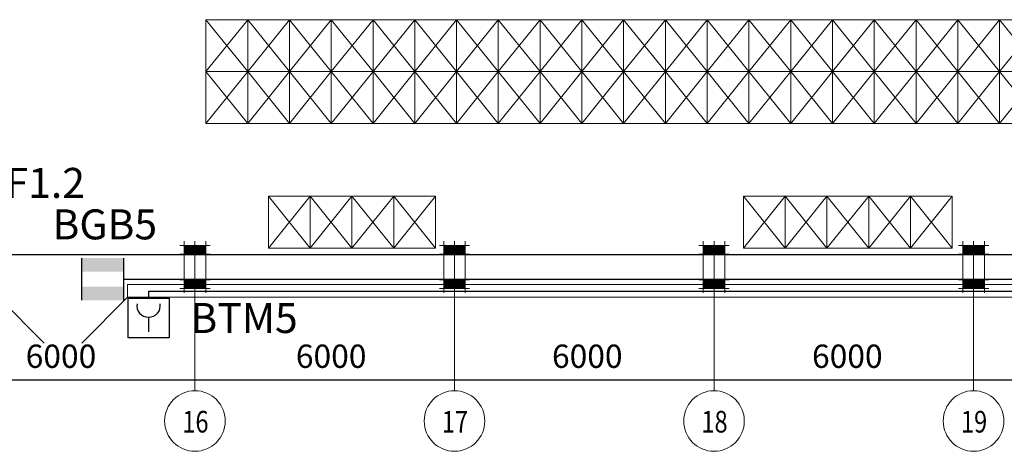
# Model space of a CAD drawing. Units: millimetres. Extents: x -694179 to 2958062, y 415654 to 797198.
# Drawn here: x -635117 to -625388, y 524177 to 528439 of the extents above; entities that cross this region are included whole.
import ezdxf

# ---------------------------------------------------------------- set-up
doc = ezdxf.new("R2010")
doc.units = ezdxf.units.MM
doc.layers.get('0').update_dxf_attribs({"lineweight": 15})
doc.layers.add('OPS', color=250, linetype='Continuous', lineweight=25)
doc.layers.add('план', color=7, linetype='Continuous')
doc.layers.add('Текст', color=255, linetype='Continuous')
doc.styles.get("Standard").update_dxf_attribs({"font": 'arial.ttf', "width": 0.8, "height": 855})
doc.styles.add('стиль2.5', font='txt.shx', dxfattribs={"width": 0.8, "height": 2.5})
doc.styles.add('стиль3.5', font='txt.shx', dxfattribs={"width": 0.8, "height": 3.5})
doc.dimstyles.get("Standard").update_dxf_attribs({"dimtxt": 0.18, "dimasz": 0.18, "dimexe": 0.18, "dimexo": 0.0625, "dimgap": 0.09, "dimtad": 0, "dimtih": 1, "dimtoh": 1, "dimdec": 4, "dimzin": 0, "dimdsep": 46, "dimtxsty": 'Standard', "dimcen": 0.09, "dimadec": 0, "dimazin": 0, "dimtfac": 1, "dimtdec": 4, "dimtofl": 0, "dimtmove": 0, "dimatfit": 3, "dimfxl": 1, "dimtolj": 1, "dimtzin": 0, "dimarcsym": 0})

# ---------------------------------------------------------------- blocks, each defined once
blk = doc.blocks.new('*D131')
at = {"color": 0, "lineweight": -2}
for p, q in [((-635949.8, 524882.8), (-635949.8, 524882.9)), ((-635948.8, 524882.8), (-633386.1, 524882.8)), ((-633385.1, 524882.8), (-633385.1, 524882.9))]:
    blk.add_line(p, q, dxfattribs=at)
at = {"color": 0, "lineweight": 18}
for points in [[(-635948.8, 524882.9), (-635948.8, 524882.6), (-635949.8, 524882.8)], [(-633386.1, 524882.9), (-633386.1, 524882.6), (-633385.1, 524882.8)]]:
    blk.add_solid(points, dxfattribs=at)
at = {"layer": 'Defpoints', "color": 0, "lineweight": 18}
for p in [(-635949.8, 524882.8), (-633385.1, 524882.8), (-633385.1, 524882.8)]:
    blk.add_point(p, dxfattribs=at)
at = {"color": 0, "insert": (-634667.5, 524884.6), "char_height": 3.5, "attachment_point": 5, "style": 'стиль3.5'}
blk.add_mtext('\\A1;{\\Ftxt.shx|c204;6000}', dxfattribs=at)
blk = doc.blocks.new('*D132')
at = {"color": 0, "lineweight": -2}
for p, q in [((-633385.1, 524882.8), (-633385.1, 524882.9)), ((-633384.1, 524882.8), (-630821.5, 524882.8)), ((-630820.5, 524882.8), (-630820.5, 524882.9))]:
    blk.add_line(p, q, dxfattribs=at)
at = {"color": 0, "lineweight": 18}
for points in [[(-633384.1, 524882.9), (-633384.1, 524882.6), (-633385.1, 524882.8)], [(-630821.5, 524882.9), (-630821.5, 524882.6), (-630820.5, 524882.8)]]:
    blk.add_solid(points, dxfattribs=at)
at = {"layer": 'Defpoints', "color": 0, "lineweight": 18}
for p in [(-633385.1, 524882.8), (-630820.5, 524882.8), (-630820.5, 524882.8)]:
    blk.add_point(p, dxfattribs=at)
at = {"color": 0, "insert": (-632102.8, 524884.6), "char_height": 3.5, "attachment_point": 5, "style": 'стиль3.5'}
blk.add_mtext('\\A1;{\\Ftxt.shx|c204;6000}', dxfattribs=at)
blk = doc.blocks.new('*D133')
at = {"color": 0, "lineweight": -2}
for p, q in [((-630820.5, 524882.8), (-630820.5, 524882.9)), ((-630819.5, 524882.8), (-628256.9, 524882.8)), ((-628255.9, 524882.8), (-628255.9, 524882.9))]:
    blk.add_line(p, q, dxfattribs=at)
at = {"color": 0, "lineweight": 18}
for points in [[(-630819.5, 524882.9), (-630819.5, 524882.6), (-630820.5, 524882.8)], [(-628256.9, 524882.9), (-628256.9, 524882.6), (-628255.9, 524882.8)]]:
    blk.add_solid(points, dxfattribs=at)
at = {"layer": 'Defpoints', "color": 0, "lineweight": 18}
for p in [(-630820.5, 524882.8), (-628255.9, 524882.8), (-628255.9, 524882.8)]:
    blk.add_point(p, dxfattribs=at)
at = {"color": 0, "insert": (-629538.2, 524884.6), "char_height": 3.5, "attachment_point": 5, "style": 'стиль3.5'}
blk.add_mtext('\\A1;{\\Ftxt.shx|c204;6000}', dxfattribs=at)
blk = doc.blocks.new('*D134')
at = {"color": 0, "lineweight": -2}
for p, q in [((-628255.9, 524882.8), (-628255.9, 524882.9)), ((-628254.9, 524882.8), (-625692.2, 524882.8)), ((-625691.2, 524882.8), (-625691.2, 524882.9))]:
    blk.add_line(p, q, dxfattribs=at)
at = {"color": 0, "lineweight": 18}
for points in [[(-628254.9, 524882.9), (-628254.9, 524882.6), (-628255.9, 524882.8)], [(-625692.2, 524882.9), (-625692.2, 524882.6), (-625691.2, 524882.8)]]:
    blk.add_solid(points, dxfattribs=at)
at = {"layer": 'Defpoints', "color": 0, "lineweight": 18}
for p in [(-628255.9, 524882.8), (-625691.2, 524882.8), (-625691.2, 524882.8)]:
    blk.add_point(p, dxfattribs=at)
at = {"color": 0, "insert": (-626973.5, 524884.6), "char_height": 3.5, "attachment_point": 5, "style": 'стиль3.5'}
blk.add_mtext('\\A1;{\\Ftxt.shx|c204;6000}', dxfattribs=at)
blk = doc.blocks.new('*D135')
at = {"color": 0, "lineweight": -2}
for p, q in [((-625691.2, 524882.8), (-625691.2, 524882.9)), ((-625690.2, 524882.8), (-623127.6, 524882.8)), ((-623126.6, 524882.8), (-623126.6, 524882.9))]:
    blk.add_line(p, q, dxfattribs=at)
at = {"color": 0, "lineweight": 18}
for points in [[(-625690.2, 524882.9), (-625690.2, 524882.6), (-625691.2, 524882.8)], [(-623127.6, 524882.9), (-623127.6, 524882.6), (-623126.6, 524882.8)]]:
    blk.add_solid(points, dxfattribs=at)
at = {"layer": 'Defpoints', "color": 0, "lineweight": 18}
for p in [(-625691.2, 524882.8), (-623126.6, 524882.8), (-623126.6, 524882.8)]:
    blk.add_point(p, dxfattribs=at)
at = {"color": 0, "insert": (-624408.9, 524884.6), "char_height": 3.5, "attachment_point": 5, "style": 'стиль3.5'}
blk.add_mtext('\\A1;{\\Ftxt.shx|c204;6000}', dxfattribs=at)

msp = doc.modelspace()

# ---------------------------------------------------------------- hatches: boundary and pattern name
at = {"layer": 'OPS', "lineweight": 30}
h = msp.add_hatch(color=1, dxfattribs=at)
h.paths.add_polyline_path([(-634089.3, 525668.4), (-634506.5, 525668.4), (-634506.5, 525801.5), (-634089.3, 525801.5)])
h.paths.add_polyline_path([(-634089.3, 525952.6), (-634506.5, 525952.6), (-634506.5, 526085.6), (-634089.3, 526085.6)])
at = {"layer": 'план'}
h = msp.add_hatch(color=256, dxfattribs=at)
h.paths.add_polyline_path([(-634089.3, 525668.4), (-634506.5, 525668.4), (-634506.5, 525801.5), (-634089.3, 525801.5)])
h.paths.add_polyline_path([(-634089.3, 525952.6), (-634506.5, 525952.6), (-634506.5, 526085.6), (-634089.3, 526085.6)])

# ---------------------------------------------------------------- linework, layer by layer
for p, q in [((-633492, 526210.9), (-633492, 526253.7)), ((-633385.1, 526210.9), (-633385.1, 526253.7)), ((-633278.3, 526210.9), (-633278.3, 526253.7)), ((-630927.4, 526210.9), (-630927.4, 526253.7)), ((-630820.5, 526210.9), (-630820.5, 526253.7)), ((-630713.6, 526210.9), (-630713.6, 526253.7)), ((-628362.7, 526210.9), (-628362.7, 526253.7)), ((-628255.9, 526210.9), (-628255.9, 526253.7)), ((-628149, 526210.9), (-628149, 526253.7)), ((-625798.1, 526210.9), (-625798.1, 526253.7)), ((-625691.2, 526210.9), (-625691.2, 526253.7)), ((-625584.4, 526210.9), (-625584.4, 526253.7)), ((-633492, 526210.9), (-633534.7, 526210.9)), ((-633492, 526210.9), (-633492, 525783.5)), ((-633278.3, 526210.9), (-633492, 526210.9)), ((-633278.3, 526205.8), (-633492, 526205.8)), ((-633278.3, 526201.2), (-633492, 526201.2)), ((-633278.3, 526194.8), (-633492, 526194.8)), ((-633278.3, 526192), (-633492, 526192)), ((-633278.3, 526188.8), (-633492, 526188.8)), ((-633278.3, 526185.6), (-633492, 526185.6)), ((-633278.3, 526181.9), (-633492, 526181.9)), ((-633278.3, 526176.8), (-633492, 526176.8)), ((-633278.3, 526173.2), (-633492, 526173.2)), ((-633278.3, 526169.5), (-633492, 526169.5)), ((-633278.3, 526166.7), (-633492, 526166.7)), ((-633278.3, 526165.8), (-633492, 526165.8)), ((-633278.3, 526160.6), (-633492, 526160.6)), ((-633278.3, 526160.6), (-633492, 526160.6)), ((-633278.3, 526156.4), (-633492, 526156.4)), ((-633385.1, 526210.9), (-633385.1, 525740.8)), ((-633278.3, 526210.9), (-633235.5, 526210.9)), ((-633278.3, 525783.5), (-633278.3, 526210.9)), ((-630927.4, 526210.9), (-630970.1, 526210.9)), ((-630927.4, 526210.9), (-630927.4, 525783.5)), ((-630713.6, 526210.9), (-630927.4, 526210.9)), ((-630713.6, 526205.8), (-630927.4, 526205.8)), ((-630713.6, 526201.2), (-630927.4, 526201.2)), ((-630713.6, 526194.8), (-630927.4, 526194.8)), ((-630713.6, 526192), (-630927.4, 526192)), ((-630713.6, 526188.8), (-630927.4, 526188.8)), ((-630713.6, 526185.6), (-630927.4, 526185.6)), ((-630713.6, 526181.9), (-630927.4, 526181.9)), ((-630713.6, 526176.8), (-630927.4, 526176.8)), ((-630713.6, 526173.2), (-630927.4, 526173.2)), ((-630713.6, 526169.5), (-630927.4, 526169.5)), ((-630713.6, 526166.7), (-630927.4, 526166.7)), ((-630713.6, 526165.8), (-630927.4, 526165.8)), ((-630713.6, 526160.6), (-630927.4, 526160.6)), ((-630713.6, 526160.6), (-630927.4, 526160.6)), ((-630713.6, 526156.4), (-630927.4, 526156.4)), ((-630820.5, 526210.9), (-630820.5, 525740.8)), ((-630713.6, 526210.9), (-630670.9, 526210.9)), ((-630713.6, 525783.5), (-630713.6, 526210.9)), ((-628362.7, 526210.9), (-628405.5, 526210.9)), ((-628362.7, 526210.9), (-628362.7, 525783.5)), ((-628149, 526210.9), (-628362.7, 526210.9)), ((-628149, 526205.8), (-628362.7, 526205.8)), ((-628149, 526201.2), (-628362.7, 526201.2)), ((-628149, 526194.8), (-628362.7, 526194.8)), ((-628149, 526192), (-628362.7, 526192)), ((-628149, 526188.8), (-628362.7, 526188.8)), ((-628149, 526185.6), (-628362.7, 526185.6)), ((-628149, 526181.9), (-628362.7, 526181.9)), ((-628149, 526176.8), (-628362.7, 526176.8)), ((-628149, 526173.2), (-628362.7, 526173.2)), ((-628149, 526169.5), (-628362.7, 526169.5)), ((-628149, 526166.7), (-628362.7, 526166.7)), ((-628149, 526165.8), (-628362.7, 526165.8)), ((-628149, 526160.6), (-628362.7, 526160.6)), ((-628149, 526160.6), (-628362.7, 526160.6)), ((-628149, 526156.4), (-628362.7, 526156.4)), ((-628255.9, 526210.9), (-628255.9, 525740.8)), ((-628149, 526210.9), (-628106.3, 526210.9)), ((-628149, 525783.5), (-628149, 526210.9)), ((-625798.1, 526210.9), (-625840.8, 526210.9)), ((-625798.1, 526210.9), (-625798.1, 525783.5)), ((-625584.4, 526210.9), (-625798.1, 526210.9)), ((-625584.4, 526205.8), (-625798.1, 526205.8)), ((-625584.4, 526201.2), (-625798.1, 526201.2)), ((-625584.4, 526194.8), (-625798.1, 526194.8)), ((-625584.4, 526192), (-625798.1, 526192)), ((-625584.4, 526188.8), (-625798.1, 526188.8)), ((-625584.4, 526185.6), (-625798.1, 526185.6)), ((-625584.4, 526181.9), (-625798.1, 526181.9)), ((-625584.4, 526176.8), (-625798.1, 526176.8)), ((-625584.4, 526173.2), (-625798.1, 526173.2)), ((-625584.4, 526169.5), (-625798.1, 526169.5)), ((-625584.4, 526166.7), (-625798.1, 526166.7)), ((-625584.4, 526165.8), (-625798.1, 526165.8)), ((-625584.4, 526160.6), (-625798.1, 526160.6)), ((-625584.4, 526160.6), (-625798.1, 526160.6)), ((-625584.4, 526156.4), (-625798.1, 526156.4)), ((-625691.2, 526210.9), (-625691.2, 525740.8)), ((-625584.4, 526210.9), (-625541.6, 526210.9)), ((-625584.4, 525783.5), (-625584.4, 526210.9)), ((-633492, 526125.4), (-633534.7, 526125.4)), ((-633278.3, 526154.3), (-633492, 526154.3)), ((-633278.3, 526150.1), (-633492, 526150.1)), ((-633278.3, 526145), (-633492, 526145)), ((-633278.3, 526140.9), (-633492, 526140.9)), ((-633278.3, 526135.4), (-633492, 526135.4)), ((-633278.3, 526131.2), (-633492, 526131.2)), ((-633278.3, 526125.4), (-633492, 526125.4)), ((-633278.3, 526125.4), (-633235.5, 526125.4)), ((-630927.4, 526125.4), (-630970.1, 526125.4)), ((-630713.6, 526154.3), (-630927.4, 526154.3)), ((-630713.6, 526150.1), (-630927.4, 526150.1)), ((-630713.6, 526145), (-630927.4, 526145)), ((-630713.6, 526140.9), (-630927.4, 526140.9)), ((-630713.6, 526135.4), (-630927.4, 526135.4)), ((-630713.6, 526131.2), (-630927.4, 526131.2)), ((-630713.6, 526125.4), (-630927.4, 526125.4)), ((-630713.6, 526125.4), (-630670.9, 526125.4)), ((-628362.7, 526125.4), (-628405.5, 526125.4)), ((-628149, 526154.3), (-628362.7, 526154.3)), ((-628149, 526150.1), (-628362.7, 526150.1)), ((-628149, 526145), (-628362.7, 526145)), ((-628149, 526140.9), (-628362.7, 526140.9)), ((-628149, 526135.4), (-628362.7, 526135.4)), ((-628149, 526131.2), (-628362.7, 526131.2)), ((-628149, 526125.4), (-628362.7, 526125.4)), ((-628149, 526125.4), (-628106.3, 526125.4)), ((-625798.1, 526125.4), (-625840.8, 526125.4)), ((-625584.4, 526154.3), (-625798.1, 526154.3)), ((-625584.4, 526150.1), (-625798.1, 526150.1)), ((-625584.4, 526145), (-625798.1, 526145)), ((-625584.4, 526140.9), (-625798.1, 526140.9)), ((-625584.4, 526135.4), (-625798.1, 526135.4)), ((-625584.4, 526131.2), (-625798.1, 526131.2)), ((-625584.4, 526125.4), (-625798.1, 526125.4)), ((-625584.4, 526125.4), (-625541.6, 526125.4)), ((-633492, 525869), (-633534.7, 525869)), ((-633492, 525869), (-633278.3, 525869)), ((-633278.3, 525868.9), (-633492, 525868.9)), ((-633278.3, 525864.2), (-633492, 525864.2)), ((-633278.3, 525869), (-633235.5, 525869)), ((-630927.4, 525869), (-630970.1, 525869)), ((-630927.4, 525869), (-630713.6, 525869)), ((-630713.6, 525868.9), (-630927.4, 525868.9)), ((-630713.6, 525864.2), (-630927.4, 525864.2)), ((-630713.6, 525869), (-630670.9, 525869)), ((-628362.7, 525869), (-628405.5, 525869)), ((-628362.7, 525869), (-628149, 525869)), ((-628149, 525868.9), (-628362.7, 525868.9)), ((-628149, 525864.2), (-628362.7, 525864.2)), ((-628149, 525869), (-628106.3, 525869)), ((-625798.1, 525869), (-625840.8, 525869)), ((-625798.1, 525869), (-625584.4, 525869)), ((-625584.4, 525868.9), (-625798.1, 525868.9)), ((-625584.4, 525864.2), (-625798.1, 525864.2)), ((-625584.4, 525869), (-625541.6, 525869)), ((-634050.8, 525823.6), (-634050.8, 525698)), ((-634050.8, 525823.6), (-622682.4, 525823.6)), ((-633492, 525783.5), (-633534.7, 525783.5)), ((-633278.3, 525857.8), (-633492, 525857.8)), ((-633278.3, 525855.1), (-633492, 525855.1)), ((-633278.3, 525851.8), (-633492, 525851.8)), ((-633278.3, 525848.6), (-633492, 525848.6)), ((-633278.3, 525844.9), (-633492, 525844.9)), ((-633278.3, 525839.8), (-633492, 525839.8)), ((-633278.3, 525836.2), (-633492, 525836.2)), ((-633278.3, 525832.5), (-633492, 525832.5)), ((-633278.3, 525829.7), (-633492, 525829.7)), ((-633278.3, 525828.8), (-633492, 525828.8)), ((-633278.3, 525823.6), (-633492, 525823.6)), ((-633278.3, 525823.6), (-633492, 525823.6)), ((-633278.3, 525819.5), (-633492, 525819.5)), ((-633278.3, 525817.3), (-633492, 525817.3)), ((-633278.3, 525813.2), (-633492, 525813.2)), ((-633278.3, 525808.1), (-633492, 525808.1)), ((-633278.3, 525803.9), (-633492, 525803.9)), ((-633278.3, 525798.4), (-633492, 525798.4)), ((-633278.3, 525794.3), (-633492, 525794.3)), ((-633278.3, 525792.5), (-633492, 525792.5)), ((-633278.3, 525789.1), (-633492, 525789.1)), ((-633278.3, 525785.6), (-633492, 525785.6)), ((-633492, 525783.5), (-633492, 525740.8)), ((-633492, 525783.5), (-633278.3, 525783.5)), ((-633278.3, 525783.5), (-633278.3, 525740.8)), ((-633278.3, 525783.5), (-633235.5, 525783.5)), ((-630927.4, 525783.5), (-630970.1, 525783.5)), ((-630713.6, 525857.8), (-630927.4, 525857.8)), ((-630713.6, 525855.1), (-630927.4, 525855.1)), ((-630713.6, 525851.8), (-630927.4, 525851.8)), ((-630713.6, 525848.6), (-630927.4, 525848.6)), ((-630713.6, 525844.9), (-630927.4, 525844.9)), ((-630713.6, 525839.8), (-630927.4, 525839.8)), ((-630713.6, 525836.2), (-630927.4, 525836.2)), ((-630713.6, 525832.5), (-630927.4, 525832.5)), ((-630713.6, 525829.7), (-630927.4, 525829.7)), ((-630713.6, 525828.8), (-630927.4, 525828.8)), ((-630713.6, 525823.6), (-630927.4, 525823.6)), ((-630713.6, 525823.6), (-630927.4, 525823.6)), ((-630713.6, 525819.5), (-630927.4, 525819.5)), ((-630713.6, 525817.3), (-630927.4, 525817.3)), ((-630713.6, 525813.2), (-630927.4, 525813.2)), ((-630713.6, 525808.1), (-630927.4, 525808.1)), ((-630713.6, 525803.9), (-630927.4, 525803.9)), ((-630713.6, 525798.4), (-630927.4, 525798.4)), ((-630713.6, 525794.3), (-630927.4, 525794.3)), ((-630713.6, 525792.5), (-630927.4, 525792.5)), ((-630713.6, 525789.1), (-630927.4, 525789.1)), ((-630713.6, 525785.6), (-630927.4, 525785.6)), ((-630927.4, 525783.5), (-630927.4, 525740.8)), ((-630927.4, 525783.5), (-630713.6, 525783.5)), ((-630713.6, 525783.5), (-630713.6, 525740.8)), ((-630713.6, 525783.5), (-630670.9, 525783.5)), ((-628362.7, 525783.5), (-628405.5, 525783.5)), ((-628149, 525857.8), (-628362.7, 525857.8)), ((-628149, 525855.1), (-628362.7, 525855.1)), ((-628149, 525851.8), (-628362.7, 525851.8)), ((-628149, 525848.6), (-628362.7, 525848.6)), ((-628149, 525844.9), (-628362.7, 525844.9)), ((-628149, 525839.8), (-628362.7, 525839.8)), ((-628149, 525836.2), (-628362.7, 525836.2)), ((-628149, 525832.5), (-628362.7, 525832.5)), ((-628149, 525829.7), (-628362.7, 525829.7)), ((-628149, 525828.8), (-628362.7, 525828.8)), ((-628149, 525823.6), (-628362.7, 525823.6)), ((-628149, 525823.6), (-628362.7, 525823.6)), ((-628149, 525819.5), (-628362.7, 525819.5)), ((-628149, 525817.3), (-628362.7, 525817.3)), ((-628149, 525813.2), (-628362.7, 525813.2)), ((-628149, 525808.1), (-628362.7, 525808.1)), ((-628149, 525803.9), (-628362.7, 525803.9)), ((-628149, 525798.4), (-628362.7, 525798.4)), ((-628149, 525794.3), (-628362.7, 525794.3)), ((-628149, 525792.5), (-628362.7, 525792.5)), ((-628149, 525789.1), (-628362.7, 525789.1)), ((-628149, 525785.6), (-628362.7, 525785.6)), ((-628362.7, 525783.5), (-628362.7, 525740.8)), ((-628362.7, 525783.5), (-628149, 525783.5)), ((-628149, 525783.5), (-628149, 525740.8)), ((-628149, 525783.5), (-628106.3, 525783.5)), ((-625798.1, 525783.5), (-625840.8, 525783.5)), ((-625584.4, 525857.8), (-625798.1, 525857.8)), ((-625584.4, 525855.1), (-625798.1, 525855.1)), ((-625584.4, 525851.8), (-625798.1, 525851.8)), ((-625584.4, 525848.6), (-625798.1, 525848.6)), ((-625584.4, 525844.9), (-625798.1, 525844.9)), ((-625584.4, 525839.8), (-625798.1, 525839.8)), ((-625584.4, 525836.2), (-625798.1, 525836.2)), ((-625584.4, 525832.5), (-625798.1, 525832.5)), ((-625584.4, 525829.7), (-625798.1, 525829.7)), ((-625584.4, 525828.8), (-625798.1, 525828.8)), ((-625584.4, 525823.6), (-625798.1, 525823.6)), ((-625584.4, 525823.6), (-625798.1, 525823.6)), ((-625584.4, 525819.5), (-625798.1, 525819.5)), ((-625584.4, 525817.3), (-625798.1, 525817.3)), ((-625584.4, 525813.2), (-625798.1, 525813.2)), ((-625584.4, 525808.1), (-625798.1, 525808.1)), ((-625584.4, 525803.9), (-625798.1, 525803.9)), ((-625584.4, 525798.4), (-625798.1, 525798.4)), ((-625584.4, 525794.3), (-625798.1, 525794.3)), ((-625584.4, 525792.5), (-625798.1, 525792.5)), ((-625584.4, 525789.1), (-625798.1, 525789.1)), ((-625584.4, 525785.6), (-625798.1, 525785.6)), ((-625798.1, 525783.5), (-625798.1, 525740.8)), ((-625798.1, 525783.5), (-625584.4, 525783.5)), ((-625584.4, 525783.5), (-625584.4, 525740.8)), ((-625584.4, 525783.5), (-625541.6, 525783.5)), ((-635329.3, 525698), (-634875.9, 525244.6)), ((-634050.8, 525698), (-634504.2, 525244.6)), ((-633235.5, 525698), (-634050.8, 525698)), ((-633385.1, 525740.8), (-633385.1, 524775.6)), ((-633235.5, 525698), (-623276.2, 525698)), ((-630820.5, 525740.8), (-630820.5, 524775.6)), ((-628255.9, 525740.8), (-628255.9, 524775.6)), ((-625691.2, 525740.8), (-625691.2, 524775.6))]:
    msp.add_line(p, q)
for centre in [(-633385.1, 524476.4), (-630820.5, 524476.4), (-628255.9, 524476.4), (-625691.2, 524476.4)]:
    msp.add_circle(centre, 299.2)
at = {"layer": 'OPS', "color": 7, "lineweight": 18, "ltscale": 4}
for p, q in [((-633276.6, 528439.1), (-632863.8, 527926.5)), ((-632863.8, 528439.1), (-633276.6, 527926.5)), ((-632863.8, 528439.1), (-632451.1, 527926.5)), ((-632451.1, 528439.1), (-632863.8, 527926.5)), ((-632451.1, 528439.1), (-632038.4, 527926.5)), ((-632038.4, 528439.1), (-632451.1, 527926.5)), ((-632038.4, 528439.1), (-631625.6, 527926.5)), ((-631625.6, 528439.1), (-632038.4, 527926.5)), ((-631625.6, 528439.1), (-631212.9, 527926.5)), ((-631212.9, 528439.1), (-631625.6, 527926.5)), ((-631212.9, 528439.1), (-630800.2, 527926.5)), ((-630800.2, 528439.1), (-631212.9, 527926.5)), ((-630800.2, 528439.1), (-630387.4, 527926.5)), ((-630387.4, 528439.1), (-630800.2, 527926.5)), ((-630387.4, 528439.1), (-629974.7, 527926.5)), ((-629974.7, 528439.1), (-630387.4, 527926.5)), ((-629974.7, 528439.1), (-629562, 527926.5)), ((-629562, 528439.1), (-629974.7, 527926.5)), ((-629562, 528439.1), (-629149.2, 527926.5)), ((-629149.2, 528439.1), (-629562, 527926.5)), ((-629149.2, 528439.1), (-628736.5, 527926.5)), ((-628736.5, 528439.1), (-629149.2, 527926.5)), ((-628736.5, 528439.1), (-628323.8, 527926.5)), ((-628323.8, 528439.1), (-628736.5, 527926.5)), ((-628323.8, 528439.1), (-627911, 527926.5)), ((-627911, 528439.1), (-628323.8, 527926.5)), ((-627911, 528439.1), (-627498.3, 527926.5)), ((-627498.3, 528439.1), (-627911, 527926.5)), ((-627498.3, 528439.1), (-627085.6, 527926.5)), ((-627085.6, 528439.1), (-627498.3, 527926.5)), ((-627085.6, 528439.1), (-626672.8, 527926.5)), ((-626672.8, 528439.1), (-627085.6, 527926.5)), ((-626672.8, 528439.1), (-626260.1, 527926.5)), ((-626260.1, 528439.1), (-626672.8, 527926.5)), ((-626260.1, 528439.1), (-625847.4, 527926.5)), ((-625847.4, 528439.1), (-626260.1, 527926.5)), ((-625847.4, 528439.1), (-625434.6, 527926.5)), ((-625434.6, 528439.1), (-625847.4, 527926.5)), ((-625434.6, 528439.1), (-625021.9, 527926.5)), ((-625021.9, 528439.1), (-625434.6, 527926.5)), ((-633276.6, 527926.5), (-632863.8, 527413.9)), ((-632863.8, 527926.5), (-633276.6, 527413.9)), ((-632863.8, 527926.5), (-632451.1, 527413.9)), ((-632451.1, 527926.5), (-632863.8, 527413.9)), ((-632451.1, 527926.5), (-632038.4, 527413.9)), ((-632038.4, 527926.5), (-632451.1, 527413.9)), ((-632038.4, 527926.5), (-631625.6, 527413.9)), ((-631625.6, 527926.5), (-632038.4, 527413.9)), ((-631625.6, 527926.5), (-631212.9, 527413.9)), ((-631212.9, 527926.5), (-631625.6, 527413.9)), ((-631212.9, 527926.5), (-630800.2, 527413.9)), ((-630800.2, 527926.5), (-631212.9, 527413.9)), ((-630800.2, 527926.5), (-630387.4, 527413.9)), ((-630387.4, 527926.5), (-630800.2, 527413.9)), ((-630387.4, 527926.5), (-629974.7, 527413.9)), ((-629974.7, 527926.5), (-630387.4, 527413.9)), ((-629974.7, 527926.5), (-629562, 527413.9)), ((-629562, 527926.5), (-629974.7, 527413.9)), ((-629562, 527926.5), (-629149.2, 527413.9)), ((-629149.2, 527926.5), (-629562, 527413.9)), ((-629149.2, 527926.5), (-628736.5, 527413.9)), ((-628736.5, 527926.5), (-629149.2, 527413.9)), ((-628736.5, 527926.5), (-628323.8, 527413.9)), ((-628323.8, 527926.5), (-628736.5, 527413.9)), ((-628323.8, 527926.5), (-627911, 527413.9)), ((-627911, 527926.5), (-628323.8, 527413.9)), ((-627911, 527926.5), (-627498.3, 527413.9)), ((-627498.3, 527926.5), (-627911, 527413.9)), ((-627498.3, 527926.5), (-627085.6, 527413.9)), ((-627085.6, 527926.5), (-627498.3, 527413.9)), ((-627085.6, 527926.5), (-626672.8, 527413.9)), ((-626672.8, 527926.5), (-627085.6, 527413.9)), ((-626672.8, 527926.5), (-626260.1, 527413.9)), ((-626260.1, 527926.5), (-626672.8, 527413.9)), ((-626260.1, 527926.5), (-625847.4, 527413.9)), ((-625847.4, 527926.5), (-626260.1, 527413.9)), ((-625847.4, 527926.5), (-625434.6, 527413.9)), ((-625434.6, 527926.5), (-625847.4, 527413.9)), ((-625434.6, 527926.5), (-625021.9, 527413.9)), ((-625021.9, 527926.5), (-625434.6, 527413.9)), ((-632659.2, 526695.2), (-632246.5, 526182.6)), ((-632246.5, 526695.2), (-632659.2, 526182.6)), ((-632246.5, 526695.2), (-631833.8, 526182.6)), ((-631833.8, 526695.2), (-632246.5, 526182.6)), ((-631833.8, 526695.2), (-631421, 526182.6)), ((-631421, 526695.2), (-631833.8, 526182.6)), ((-631421, 526695.2), (-631008.3, 526182.6)), ((-631008.3, 526695.2), (-631421, 526182.6)), ((-627965.6, 526695.2), (-627552.9, 526182.6)), ((-627552.9, 526695.2), (-627965.6, 526182.6)), ((-627552.9, 526695.2), (-627140.1, 526182.6)), ((-627140.1, 526695.2), (-627552.9, 526182.6)), ((-627140.1, 526695.2), (-626727.4, 526182.6)), ((-626727.4, 526695.2), (-627140.1, 526182.6)), ((-626727.4, 526695.2), (-626314.7, 526182.6)), ((-626314.7, 526695.2), (-626727.4, 526182.6)), ((-626314.7, 526695.2), (-625901.9, 526182.6)), ((-625901.9, 526695.2), (-626314.7, 526182.6))]:
    msp.add_line(p, q, dxfattribs=at)
at = {"layer": 'OPS', "color": 1, "lineweight": 30}
for p, q in [((-618746.7, 526116.3), (-635287.4, 526116.3)), ((-634506.5, 526085.6), (-634506.5, 525668.4)), ((-634089.3, 525668.4), (-634089.3, 526085.6)), ((-634089.3, 525877), (-621408.3, 525877)), ((-633841.4, 525687.8), (-633841.4, 525757.4)), ((-633841.4, 525757.4), (-621460.2, 525757.4)), ((-633843.8, 525502.8), (-633843.8, 525355.5))]:
    msp.add_line(p, q, dxfattribs=at)
at = {"layer": 'OPS', "color": 7, "lineweight": 18, "ltscale": 4}
for points in [[(-633276.6, 528439.1), (-632863.8, 528439.1), (-632863.8, 527926.5), (-633276.6, 527926.5)], [(-632863.8, 528439.1), (-632451.1, 528439.1), (-632451.1, 527926.5), (-632863.8, 527926.5)], [(-632451.1, 528439.1), (-632038.4, 528439.1), (-632038.4, 527926.5), (-632451.1, 527926.5)], [(-632038.4, 528439.1), (-631625.6, 528439.1), (-631625.6, 527926.5), (-632038.4, 527926.5)], [(-631625.6, 528439.1), (-631212.9, 528439.1), (-631212.9, 527926.5), (-631625.6, 527926.5)], [(-631212.9, 528439.1), (-630800.2, 528439.1), (-630800.2, 527926.5), (-631212.9, 527926.5)], [(-630800.2, 528439.1), (-630387.4, 528439.1), (-630387.4, 527926.5), (-630800.2, 527926.5)], [(-630387.4, 528439.1), (-629974.7, 528439.1), (-629974.7, 527926.5), (-630387.4, 527926.5)], [(-629974.7, 528439.1), (-629562, 528439.1), (-629562, 527926.5), (-629974.7, 527926.5)], [(-629562, 528439.1), (-629149.2, 528439.1), (-629149.2, 527926.5), (-629562, 527926.5)], [(-629149.2, 528439.1), (-628736.5, 528439.1), (-628736.5, 527926.5), (-629149.2, 527926.5)], [(-628736.5, 528439.1), (-628323.8, 528439.1), (-628323.8, 527926.5), (-628736.5, 527926.5)], [(-628323.8, 528439.1), (-627911, 528439.1), (-627911, 527926.5), (-628323.8, 527926.5)], [(-627911, 528439.1), (-627498.3, 528439.1), (-627498.3, 527926.5), (-627911, 527926.5)], [(-627498.3, 528439.1), (-627085.6, 528439.1), (-627085.6, 527926.5), (-627498.3, 527926.5)], [(-627085.6, 528439.1), (-626672.8, 528439.1), (-626672.8, 527926.5), (-627085.6, 527926.5)], [(-626672.8, 528439.1), (-626260.1, 528439.1), (-626260.1, 527926.5), (-626672.8, 527926.5)], [(-626260.1, 528439.1), (-625847.4, 528439.1), (-625847.4, 527926.5), (-626260.1, 527926.5)], [(-625847.4, 528439.1), (-625434.6, 528439.1), (-625434.6, 527926.5), (-625847.4, 527926.5)], [(-625434.6, 528439.1), (-625021.9, 528439.1), (-625021.9, 527926.5), (-625434.6, 527926.5)], [(-633276.6, 527926.5), (-632863.8, 527926.5), (-632863.8, 527413.9), (-633276.6, 527413.9)], [(-632863.8, 527926.5), (-632451.1, 527926.5), (-632451.1, 527413.9), (-632863.8, 527413.9)], [(-632451.1, 527926.5), (-632038.4, 527926.5), (-632038.4, 527413.9), (-632451.1, 527413.9)], [(-632038.4, 527926.5), (-631625.6, 527926.5), (-631625.6, 527413.9), (-632038.4, 527413.9)], [(-631625.6, 527926.5), (-631212.9, 527926.5), (-631212.9, 527413.9), (-631625.6, 527413.9)], [(-631212.9, 527926.5), (-630800.2, 527926.5), (-630800.2, 527413.9), (-631212.9, 527413.9)], [(-630800.2, 527926.5), (-630387.4, 527926.5), (-630387.4, 527413.9), (-630800.2, 527413.9)], [(-630387.4, 527926.5), (-629974.7, 527926.5), (-629974.7, 527413.9), (-630387.4, 527413.9)], [(-629974.7, 527926.5), (-629562, 527926.5), (-629562, 527413.9), (-629974.7, 527413.9)], [(-629562, 527926.5), (-629149.2, 527926.5), (-629149.2, 527413.9), (-629562, 527413.9)], [(-629149.2, 527926.5), (-628736.5, 527926.5), (-628736.5, 527413.9), (-629149.2, 527413.9)], [(-628736.5, 527926.5), (-628323.8, 527926.5), (-628323.8, 527413.9), (-628736.5, 527413.9)], [(-628323.8, 527926.5), (-627911, 527926.5), (-627911, 527413.9), (-628323.8, 527413.9)], [(-627911, 527926.5), (-627498.3, 527926.5), (-627498.3, 527413.9), (-627911, 527413.9)], [(-627498.3, 527926.5), (-627085.6, 527926.5), (-627085.6, 527413.9), (-627498.3, 527413.9)], [(-627085.6, 527926.5), (-626672.8, 527926.5), (-626672.8, 527413.9), (-627085.6, 527413.9)], [(-626672.8, 527926.5), (-626260.1, 527926.5), (-626260.1, 527413.9), (-626672.8, 527413.9)], [(-626260.1, 527926.5), (-625847.4, 527926.5), (-625847.4, 527413.9), (-626260.1, 527413.9)], [(-625847.4, 527926.5), (-625434.6, 527926.5), (-625434.6, 527413.9), (-625847.4, 527413.9)], [(-625434.6, 527926.5), (-625021.9, 527926.5), (-625021.9, 527413.9), (-625434.6, 527413.9)], [(-632659.2, 526695.2), (-632246.5, 526695.2), (-632246.5, 526182.6), (-632659.2, 526182.6)], [(-632246.5, 526695.2), (-631833.8, 526695.2), (-631833.8, 526182.6), (-632246.5, 526182.6)], [(-631833.8, 526695.2), (-631421, 526695.2), (-631421, 526182.6), (-631833.8, 526182.6)], [(-631421, 526695.2), (-631008.3, 526695.2), (-631008.3, 526182.6), (-631421, 526182.6)], [(-627965.6, 526695.2), (-627552.9, 526695.2), (-627552.9, 526182.6), (-627965.6, 526182.6)], [(-627552.9, 526695.2), (-627140.1, 526695.2), (-627140.1, 526182.6), (-627552.9, 526182.6)], [(-627140.1, 526695.2), (-626727.4, 526695.2), (-626727.4, 526182.6), (-627140.1, 526182.6)], [(-626727.4, 526695.2), (-626314.7, 526695.2), (-626314.7, 526182.6), (-626727.4, 526182.6)], [(-626314.7, 526695.2), (-625901.9, 526695.2), (-625901.9, 526182.6), (-626314.7, 526182.6)]]:
    msp.add_lwpolyline(points, close=True, dxfattribs=at)
at = {"layer": 'OPS', "color": 1, "lineweight": 30}
msp.add_lwpolyline([(-634043.3, 525687.8), (-633639.4, 525687.8), (-633639.4, 525297.5), (-634043.3, 525297.5)], close=True, dxfattribs=at)
for centre, start, end in [((-633849.6, 525612.8), 168.47944, 273.03438), ((-633837.9, 525612.8), 266.96562, 11.52056)]:
    msp.add_arc(centre, 110.2, start, end, dxfattribs=at)
at = {"layer": 'план'}
for p, q in [((-634506.5, 526085.6), (-634506.5, 525668.4)), ((-634089.3, 525716.6), (-634089.3, 526037.5))]:
    msp.add_line(p, q, dxfattribs=at)

# ---------------------------------------------------------------- texts
at = {"style": 'стиль2.5', "width": 0.8}
for s, p in [('16', (-633509.7, 524362.5)), ('17', (-630945.1, 524362.5)), ('18', (-628380.5, 524362.5)), ('19', (-625815.8, 524362.5))]:
    msp.add_text(s, height=213.72, dxfattribs=at).set_placement(p)
at = {"layer": 'OPS', "color": 1, "lineweight": 30, "char_height": 296.216, "width": 1175.766, "attachment_point": 8}
for s, insert in [('\\pi-4146.1,l4146.1;BTF1.2', (-635117.5, 526679.5)), ('\\pi-2374.8,l2374.8;BGB5', (-634275.8, 526269.8)), ('\\pi-5007.5,l5007.5;{\\fArial|b0|i0|c238|p34;BT}М5', (-632899.8, 525345.3))]:
    msp.add_mtext(s, dxfattribs=dict(at, insert=insert))
at = {"layer": 'Текст', "color": 7}
for p in [(-635057.5, 525000.8), (-632387.6, 525000.8), (-629856.9, 525000.8), (-627287.4, 525000.8)]:
    msp.add_text('6000', height=230.2, dxfattribs=at).set_placement(p)

# ---------------------------------------------------------------- dimensions: what is measured, and where the dimension line sits
for base, p1, p2, picture, middle in [((-633385.1, 524882.8), (-635949.8, 524882.8), (-633385.1, 524882.8), '*D131', (-634667.5, 524884.6)), ((-630820.5, 524882.8), (-633385.1, 524882.8), (-630820.5, 524882.8), '*D132', (-632102.8, 524884.6)), ((-628255.9, 524882.8), (-630820.5, 524882.8), (-628255.9, 524882.8), '*D133', (-629538.2, 524884.6)), ((-625691.2, 524882.8), (-628255.9, 524882.8), (-625691.2, 524882.8), '*D134', (-626973.5, 524884.6)), ((-623126.6, 524882.8), (-625691.2, 524882.8), (-623126.6, 524882.8), '*D135', (-624408.9, 524884.6))]:
    dim = msp.add_linear_dim(base=base, p1=p1, p2=p2, text='{\\Ftxt.shx|c204;6000}', dimstyle='Standard', override={"dimtxt": 3.5, "dimasz": 1, "dimtad": 1, "dimtih": 0, "dimdec": 0, "dimtxsty": 'стиль3.5', "dimtdec": 0, "dimtmove": 2})
    dim.commit()
    dim.dimension.update_dxf_attribs({"geometry": picture, "text_midpoint": middle})

doc.saveas('drawing.dxf')
